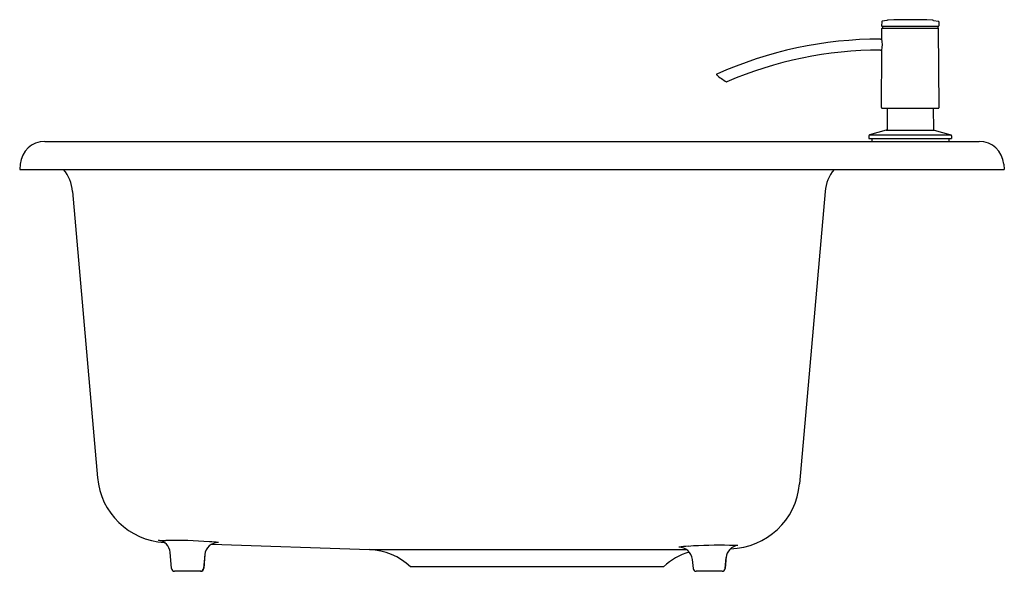
# Model space of a CAD drawing. Extents: x 4371.3 to 4391, y 461.2 to 472.2.
import ezdxf

# ---------------------------------------------------------------- set-up
doc = ezdxf.new("R2010")
doc.units = 0
doc.header["$LTSCALE"] = 0.64311
doc.layers.get('0').update_dxf_attribs({"color": 255, "linetype": 'CONTINUOUS'})
doc.styles.get("Standard").update_dxf_attribs({"font": 'txt', "width": 0.8})

msp = doc.modelspace()

# ---------------------------------------------------------------- linework, layer by layer
for p, q in [((4388.539, 472.174), (4388.538, 472.093)), ((4388.546, 472.085), (4389.673, 472.085)), ((4388.644, 472.203), (4388.548, 472.186)), ((4388.557, 472.085), (4388.557, 472.05)), ((4389.575, 472.203), (4389.671, 472.186)), ((4389.662, 472.085), (4389.663, 472.05)), ((4389.681, 472.174), (4389.681, 472.093)), ((4388.543, 471.833), (4388.545, 472.042)), ((4388.549, 472.046), (4389.671, 472.046)), ((4389.684, 470.467), (4389.675, 472.042)), ((4388.516, 471.83), (4388.544, 471.83)), ((4388.516, 471.609), (4388.543, 471.609)), ((4388.535, 470.467), (4388.542, 471.605)), ((4388.555, 470.448), (4389.665, 470.448)), ((4388.65, 470.448), (4388.646, 470.028)), ((4389.57, 470.448), (4389.573, 470.028)), ((4388.631, 470.01), (4388.298, 469.92)), ((4388.298, 469.92), (4389.921, 469.92)), ((4388.631, 470.01), (4389.588, 470.01)), ((4389.588, 470.01), (4389.921, 469.92)), ((4371.826, 469.786), (4390.488, 469.786)), ((4388.284, 469.902), (4388.283, 469.845)), ((4388.283, 469.845), (4389.936, 469.845)), ((4388.342, 469.845), (4388.342, 469.786)), ((4389.877, 469.845), (4389.877, 469.786)), ((4389.935, 469.902), (4389.936, 469.845)), ((4371.336, 469.337), (4371.326, 469.226)), ((4390.978, 469.337), (4390.988, 469.226)), ((4371.326, 469.226), (4390.988, 469.226)), ((4372.381, 468.792), (4372.881, 463.081)), ((4387.41, 468.792), (4386.899, 462.957)), ((4375.163, 461.756), (4378.313, 461.646)), ((4374.36, 461.268), (4374.331, 461.593)), ((4375.023, 461.544), (4374.999, 461.268)), ((4375.026, 461.567), (4375, 461.268)), ((4378.313, 461.646), (4384.645, 461.646)), ((4385.413, 461.268), (4385.432, 461.487)), ((4385.435, 461.508), (4385.414, 461.268)), ((4384.184, 461.304), (4379.129, 461.304)), ((4384.757, 461.451), (4384.773, 461.268)), ((4374.941, 461.214), (4374.418, 461.214)), ((4385.355, 461.214), (4384.832, 461.214))]:
    msp.add_line(p, q)
for centre, radius, start, end in [((4388.546, 472.093), 0.00787, 179.5, 269.9995), ((4388.551, 472.174), 0.0118, 100, 179.5), ((4388.679, 472.009), 0.197, 92.6242, 100), ((4389.11, 462.605), 9.611, 87.3759, 92.6241), ((4389.541, 472.009), 0.197, 80, 87.3759), ((4389.669, 472.174), 0.0118, 0.5, 80), ((4389.673, 472.093), 0.00787, 269.9617, 0.5), ((4388.549, 472.042), 0.00394, 89.8713, 179.6471), ((4388.553, 472.05), 0.00394, 270, 359.5), ((4389.667, 472.05), 0.00394, 180.5, 270), ((4389.671, 472.042), 0.00394, 0.3529, 90.1297), ((4388.516, 463.845), 7.984, 90, 114.1734), ((4387.986, 471.723), 0.568, 348.0697, 11.2247), ((4388.516, 463.845), 7.764, 90, 113.266), ((4385.25, 471.122), 0.00788, 114.2172, 227.7776), ((4385.888, 471.827), 0.959, 227.8242, 242.3067), ((4385.446, 470.985), 0.00791, 242.4577, 293.1028), ((4388.555, 470.467), 0.0197, 179.6472, 270.0067), ((4389.665, 470.467), 0.0197, 269.9931, 0.3528), ((4388.304, 469.901), 0.0197, 105, 179), ((4388.626, 470.029), 0.0197, 285, 359.5), ((4389.593, 470.029), 0.0197, 180.5, 255), ((4389.916, 469.901), 0.0197, 1, 75), ((4371.826, 469.294), 0.492, 90, 174.9642), ((4390.488, 469.294), 0.492, 5.0358, 90), ((4371.597, 468.723), 0.787, 5, 39.7173), ((4388.194, 468.723), 0.787, 140.2827, 175), ((4374.292, 463.205), 1.417, 185.0011, 266.8082), ((4385.487, 463.081), 1.417, 271.3939, 354.9799), ((4374.064, 461.567), 0.268, 5.5272, 82.2709), ((4374.345, 466.821), 4.995, 267.194, 268.8668), ((4374.413, 452.786), 9.043, 85.5535, 91.0561), ((4375.29, 461.52), 0.268, 88.3385, 174.9247), ((4375.067, 459.914), 1.889, 82.9696, 88.5625), ((4384.684, 460.509), 1.203, 90.3091, 99.5067), ((4384.491, 461.427), 0.268, 5.0689, 91.1559), ((4385.272, 453.37), 8.363, 88.4218, 94.0782), ((4385.698, 461.464), 0.267, 96.9714, 175.0115), ((4385.576, 459.801), 1.93, 87.3467, 92.1909), ((4378.269, 460.397), 1.25, 46.517, 88), ((4385.045, 460.397), 1.25, 106.1318, 133.483), ((4374.418, 461.273), 0.0591, 185, 270), ((4374.94, 461.273), 0.0591, 269.9994, 355), ((4374.941, 461.273), 0.0591, 270, 355), ((4384.832, 461.273), 0.0591, 185, 270), ((4385.354, 461.273), 0.0591, 270, 355), ((4385.355, 461.273), 0.0591, 270, 355)]:
    msp.add_arc(centre, radius, start, end)

# ---------------------------------------------------------------- texts
for tag, p, s in [('MODELNUMBER', (4381.159, 469.231), 'K-8669T-2SD'), ('TRADENAME', (4381.159, 469.229), 'RIVERBY'), ('PRODUCT', (4381.159, 469.228), 'KITCHEN SINK')]:
    msp.add_attdef(tag, p, s, height=0.001)

doc.saveas('drawing.dxf')
